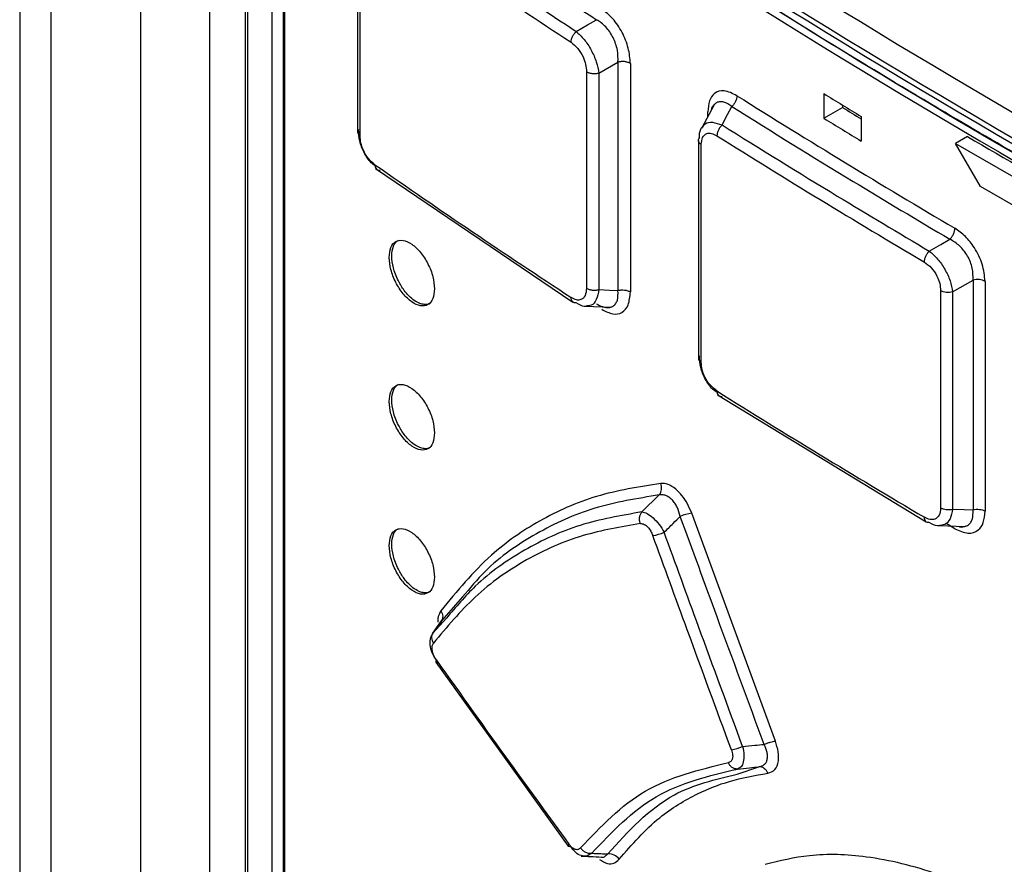
# Model space of a CAD drawing. Extents: x 0 to 16.5, y 0 to 11.7.
# Drawn here: x 12 to 12.2, y 8.4 to 8.5 of the extents above; entities that cross this region are included whole.
import ezdxf

# ---------------------------------------------------------------- set-up
doc = ezdxf.new("R2010")
doc.units = 0
doc.linetypes.add('SLD-SOLID', pattern=[0])
doc.layers.get('0').update_dxf_attribs({"linetype": 'CONTINUOUS'})

msp = doc.modelspace()

# ---------------------------------------------------------------- linework, layer by layer
at = {"color": 7, "linetype": 'SLD-SOLID'}
for p, q in [((12.04422335953668, 8.901984226346496), (12.04422335953668, 6.905059259948756)), ((12.04768272826282, 8.897162918599511), (12.04768270549329, 7.205338374544684)), ((12.05772545025692, 7.222505303912661), (12.05772577639811, 8.700931902369232)), ((12.06538913606342, 8.700108221550243), (12.06538913606342, 8.280248652335558)), ((12.06938319968835, 8.697231953399372), (12.06938319968835, 8.282560221579912)), ((12.06963665900378, 8.697050564702947), (12.06963665900378, 8.282138176818341)), ((12.07237860430049, 8.694677259881928), (12.07237860430049, 8.28135877029723)), ((12.07364514322347, 8.692583669030647), (12.07364514322347, 8.283348845219429)), ((12.07381677201291, 8.283065547413303), (12.07381677201291, 8.692300371637932)), ((12.08193974779172, 8.505667568255754), (12.08193974779172, 8.481296470210973)), ((12.08220944460425, 8.480862795695765), (12.08220944463081, 8.505225835278095)), ((12.10886354301693, 8.487864065392893), (12.11099058346623, 8.489107153245163)), ((12.11099058346623, 8.489107153245163), (12.11099058346544, 8.463639290698758)), ((12.11237206082663, 8.4889424696085), (12.11237206385212, 8.46347460822087)), ((12.10747997564961, 8.48803010192712), (12.10747997567428, 8.46390324341155)), ((12.10886353121069, 8.48786408000899), (12.10886353349651, 8.463737218640734)), ((12.13396246767327, 8.485590307467765), (12.13396246767327, 8.482848144819975)), ((12.12174479478174, 8.484410350552402), (12.1203046185639, 8.481690246759287)), ((12.13396246767327, 8.482848144819975), (12.1360512734712, 8.484053986740049)), ((12.1360512734712, 8.484315464452806), (12.1360512734712, 8.484053986740049)), ((12.12101823909716, 8.483038083152728), (12.12101823919177, 8.483549919829645)), ((12.13814172749883, 8.483046638446773), (12.13814172749883, 8.480304475798983)), ((12.14999000464795, 8.480807157325977), (12.14867534524171, 8.480048220605177)), ((12.11996904096939, 8.48036889491371), (12.11996904096939, 8.456078345917868)), ((12.12027940357267, 8.45561766619624), (12.1202794035978, 8.479908228375876)), ((12.14867534524171, 8.480048220605177), (12.1614812160821, 8.472655548726468)), ((12.15145923020702, 8.475226390417001), (12.14867534524171, 8.480048220605177)), ((12.08394086663195, 8.477242129667292), (12.10596121542791, 8.462355117999977)), ((12.1586973311168, 8.471047923702947), (12.15145923020702, 8.475226390417001)), ((12.14834024594235, 8.463480477897038), (12.15061736369323, 8.46479782210387)), ((12.15061736369323, 8.46479782210387), (12.15061736765089, 8.43917671888345)), ((12.15195642457325, 8.464659236463769), (12.1519564279443, 8.439038137541973)), ((12.14699890278222, 8.46362038145997), (12.14699890280616, 8.439407985646842)), ((12.14834024594235, 8.463480477897038), (12.14834024840359, 8.439268079013756)), ((12.1073172725423, 8.461897690893338), (12.11016642596881, 8.46176658766681)), ((12.12210015866549, 8.452007308538224), (12.14538293110394, 8.437844293553361)), ((12.1136576087202, 8.438945710546719), (12.1155996610752, 8.44083322234882)), ((12.1285591081534, 8.413392928807864), (12.11921971650259, 8.438794548965161)), ((12.14682104645959, 8.437430935803238), (12.1497171912251, 8.437314784434697)), ((12.14858303678745, 8.437078097964227), (12.14756375984097, 8.437679246095604)), ((12.09364948076539, 8.429460513193172), (12.09128012710141, 8.426788110388415)), ((12.0918516337704, 8.427105745780718), (12.09033800702014, 8.42543576322722)), ((12.09033763103211, 8.42543603407146), (12.09128012709893, 8.42678811039018)), ((12.09128012689866, 8.426788110532769), (12.09108809511916, 8.426233708091026)), ((12.09066806477816, 8.42218661871237), (12.10542972498639, 8.4016672225524)), ((12.12429017081406, 8.409712952915639), (12.1267244821571, 8.410517183497845)), ((12.10807057031724, 8.400880864258363), (12.10751719024386, 8.40057380655825)), ((12.10950371930819, 8.400479488453152), (12.10985603750811, 8.400799733031354))]:
    msp.add_line(p, q, dxfattribs=at)
at = {"color": 7, "linetype": 'SLD-SOLID', "flags": 128}
for points in [[(12.10634235568117, 8.492519973847855), (12.10760401609058, 8.493256877655405), (12.10859534936807, 8.493835806257634)], [(12.12260697205902, 8.482096789365563), (12.12321657247893, 8.483249276526935), (12.12369561429284, 8.48415484303916)], [(12.14573801336903, 8.468031346632547), (12.14702053650953, 8.46877285462516), (12.14802830302336, 8.46935543248594)], [(12.10886353349667, 8.463737218640818), (12.11005464478324, 8.463682355029796), (12.11099057048206, 8.463639306771876)], [(12.14834024840361, 8.43926807901375), (12.14961541151157, 8.439216882526267), (12.15061736765103, 8.439176718883507)]]:
    msp.add_lwpolyline(points, dxfattribs=at)
at = {"color": 7, "linetype": 'SLD-SOLID'}
for centre, radius, start, end in [((12.67699960759781, 9.379021057926016), 1.036534175741542, 235.7385618648194, 244.2668146678818), ((12.67656693903813, 9.377896862505672), 1.038358864896216, 235.6729403970481, 244.3324361356532), ((12.67662111017726, 9.378257680334304), 1.038141638216514, 235.672927306082, 244.3324501132024), ((12.67678369242601, 9.375213694063902), 1.03772474079471, 235.5046146310796, 244.5007619016221), ((12.61140778419631, 9.263143754195841), 0.9227117929098817, 235.1292841173423, 236.7699449263266), ((12.65518697715711, 9.330914008332103), 0.9984134196281411, 237.8753622035566, 239.5086029832896), ((12.6548653678298, 9.336731046842567), 0.9978879644604216, 238.5331342477601, 238.814046891665), ((12.65451660525503, 9.33107398057255), 0.9931007855266929, 238.5289833786249, 238.670283443753), ((12.65486536794639, 9.333988884386333), 0.9978879646846683, 238.5331342477915, 238.8140468916333), ((12.6542337342562, 9.329967060499508), 1.0020835064004, 237.9207554180887, 239.4697818980434), ((12.67572740140285, 9.376721969281354), 1.038779649698461, 239.5948954302022, 240.4104811025076), ((12.6114077842021, 9.234693034275635), 0.922711792920211, 235.1292841173136, 236.7699449254355), ((12.65423373422711, 9.301511165519067), 1.002083506344449, 237.9207554171106, 239.4697818972001), ((12.11452159433438, 8.441636961577908), 0.001344700472131555, 323.2936827595563, 21.60919472527441), ((12.11979400706448, 8.43439893532606), 0.004442501769163533, 97.4714395044844, 114.5219070421618), ((12.11430392528778, 8.440723970546106), 0.004447279323617201, 277.4242886437947, 294.4631287096358), ((12.09089581983766, 8.422258412014605), 0.0002399377868729296, 134.4275164478444, 197.5362730438368), ((12.12306128022367, 8.416782613471224), 0.004402078134758454, 277.6428904398702, 294.7638693000376), ((12.10566635915941, 8.401734899905856), 0.0002471308163924169, 133.7428766826006, 196.0873385062322), ((12.10556539711224, 8.401847441468645), 0.0002267131483855294, 232.9835906330369, 303.4015204492556), ((12.10999664341514, 8.399454765029821), 0.001352291915306566, 34.26755301372824, 95.96837682704242)]:
    msp.add_arc(centre, radius, start, end, dxfattribs=at)
for points, knots in [([(12.2262184835884, 8.441498806729385), (12.21023102453871, 8.44948473713637), (12.17825614830276, 8.465456577039062), (12.1332536489186, 8.491435967225206), (12.10542485454786, 8.509988051390451), (12.0915104404003, 8.519264104780927)], [0, 0, 0, 0, 0.33333364432879, 0.6666664158182997, 1, 1, 1, 1]), ([(12.22646384509072, 8.441344893216362), (12.22018224870497, 8.444411659005063), (12.20738139945187, 8.450661217898212), (12.18802633354865, 8.460703576358434), (12.1679057193996, 8.471653894650466), (12.15006197522449, 8.481905355977405), (12.13482870341762, 8.491072981678059), (12.12245071211087, 8.498764989526393), (12.11066289830311, 8.506359093797915), (12.10046651004012, 8.513133659954617), (12.0943510152229, 8.517333001803065), (12.09180034230514, 8.519084478641068)], [0, 0, 0, 0, 0.1298004669145391, 0.2645117750202979, 0.4101563224300809, 0.5653004990450563, 0.6605580749781941, 0.7561034525035945, 0.8510037561056, 0.9378561023254799, 0.9999999999999999, 0.9999999999999999, 0.9999999999999999, 0.9999999999999999]), ([(12.08558160767443, 8.509394968119343), (12.0898193839102, 8.506461865653511), (12.09738676212139, 8.501224237601388), (12.10517053500674, 8.49609336157811), (12.10859534936807, 8.493835806257636)], [0, 0, 0, 0, 0.5600058722462583, 1, 1, 1, 1]), ([(12.08446613179012, 8.507300396871015), (12.08849728500997, 8.50451557500242), (12.0956957859765, 8.499542669776694), (12.1030892319383, 8.494665801048429), (12.10634235568117, 8.492519973847855)], [0, 0, 0, 0, 0.5599989829259313, 1, 1, 1, 1]), ([(12.1123720666316, 8.488942472590645), (12.11232542786746, 8.489512539501977), (12.11223391023497, 8.490631162069402), (12.11150516852053, 8.492445175102667), (12.11043709360258, 8.494044756062403), (12.10960019939442, 8.494705051637752), (12.10917758569932, 8.495038486796261)], [0, 0, 0, 0, 0.2580949816116675, 0.5064508485419055, 0.7507682230622332, 1, 1, 1, 1]), ([(12.11099051634311, 8.489107236381859), (12.11099768993604, 8.489549620807836), (12.11100842121612, 8.490211402319325), (12.11074887045526, 8.491158992769837), (12.11046323022525, 8.49184579219537), (12.11008382853589, 8.492485359153825), (12.10963210989356, 8.493045298928818), (12.10912828106618, 8.49351358273636), (12.10877349133874, 8.493728066285602), (12.10859537426201, 8.493835744664777)], [0, 0, 0, 0, 0.2518959342484668, 0.3768217466914746, 0.5010854402617811, 0.6250693399011543, 0.7492682315587232, 0.8741237240404144, 1, 1, 1, 1]), ([(12.10575978985284, 8.491316599032363), (12.10576732643323, 8.49141637662595), (12.10578276627234, 8.49162078630678), (12.10590900192669, 8.491954044255236), (12.1060977979666, 8.492271573165002), (12.10626213768492, 8.492438495658256), (12.1063423630432, 8.492519981844087)], [0, 0, 0, 0, 0.2440416628566578, 0.4999567199459387, 0.7558949734819209, 1, 1, 1, 1]), ([(12.10634234862643, 8.492519991307983), (12.10664150236415, 8.492243111767438), (12.10723381072988, 8.491694905118209), (12.108030529265, 8.490461300482293), (12.10863869907816, 8.489106354343628), (12.10878778246421, 8.488282651270996), (12.10886354301694, 8.487864065392879)], [0, 0, 0, 0, 0.2507408799074571, 0.4964535022264414, 0.7441099105405237, 1, 1, 1, 1]), ([(12.10575980215001, 8.491317625481384), (12.10601633082416, 8.491110956827152), (12.10652226553158, 8.490703357772352), (12.10709099812144, 8.4897611456045), (12.10742247081231, 8.488828771011722), (12.10746052466006, 8.488300251443965), (12.10747997564961, 8.48803010192712)], [0, 0, 0, 0, 0.2802390952081311, 0.552697218396483, 0.7713639424038626, 1, 1, 1, 1]), ([(12.12426767898187, 8.48536434605487), (12.12377565356082, 8.485604948375752), (12.12281860216443, 8.486072950184843), (12.1217389587841, 8.485736991409443), (12.121123229043, 8.484840497648086), (12.12105364010058, 8.483985082154765), (12.12101823919164, 8.483549919829581)], [0, 0, 0, 0, 0.2886333220852355, 0.5614281541674001, 0.7768921118648819, 1, 1, 1, 1]), ([(12.1242675824376, 8.485364512707097), (12.12426011077009, 8.485264655270548), (12.12424480468778, 8.485060092347728), (12.12412082935163, 8.484725500226144), (12.12393557820005, 8.484405938308466), (12.12377439993581, 8.484237178284753), (12.12369571773323, 8.48415479490362)], [0, 0, 0, 0, 0.244065807793562, 0.4999809401003363, 0.7559062870528868, 1, 1, 1, 1]), ([(12.12173428713131, 8.484369047919518), (12.12171493770589, 8.484353604587433), (12.1215896233468, 8.484253587598793), (12.12145980770662, 8.48406640241309), (12.12141823421189, 8.48382705720846), (12.1214095766019, 8.483777213974246)], [0, 0, 0, 0, 0.1263136926501013, 0.8180563036022587, 1, 1, 1, 1]), ([(12.12369563821724, 8.4841547829013), (12.12338946891557, 8.484359589206658), (12.12293188216003, 8.484665683424048), (12.12236372719555, 8.484711002459466), (12.12199937998946, 8.4846231143808), (12.1218164357781, 8.48444777963691), (12.12173428713131, 8.484369047919518)], [0, 0, 0, 0, 0.4190409784868638, 0.6262796457362516, 0.8321858824890068, 0.9999999999999999, 0.9999999999999999, 0.9999999999999999, 0.9999999999999999]), ([(12.12369561429284, 8.48415484303916), (12.12818272717909, 8.481361852289893), (12.13619503126875, 8.476374616227417), (12.14441273964177, 8.471500089029846), (12.14802830302336, 8.46935543248594)], [0, 0, 0, 0, 0.5600277817767296, 1, 1, 1, 1]), ([(12.12007970106337, 8.480657064387646), (12.12008674512863, 8.48101890742831), (12.12009786235121, 8.481589982435766), (12.12041318156375, 8.481880149685892), (12.12052870904814, 8.48198646192798)], [0, 0, 0, 0, 0.6336173636395381, 1, 1, 1, 1]), ([(12.12052870904814, 8.48198646192798), (12.12059235253574, 8.482073847114725), (12.12081458490849, 8.482378981514547), (12.12154948256641, 8.482477922806021), (12.12224972944194, 8.482225551042262), (12.12260696741173, 8.482096801054697)], [0, 0, 0, 0, 0.1642836488368819, 0.5736509179215958, 1, 1, 1, 1]), ([(12.12260696433063, 8.482096802970833), (12.12252838775918, 8.482014434318248), (12.12236742149683, 8.481845699873638), (12.12218235613921, 8.481526236811867), (12.12205842682401, 8.481191718437886), (12.12204303879851, 8.480987168892856), (12.12203552660016, 8.480887310938048)], [0, 0, 0, 0, 0.244063179014694, 0.499970118101952, 0.755893070590139, 1, 1, 1, 1]), ([(12.12260697205902, 8.482096789365563), (12.12687512241693, 8.479443953183917), (12.1344966589376, 8.474706845503471), (12.14230321902119, 8.470071044422589), (12.14573801336903, 8.468031346632547)], [0, 0, 0, 0, 0.5600117963533506, 1, 1, 1, 1]), ([(12.08388968703804, 8.477523591386413), (12.08374110628853, 8.477638241087702), (12.08326484722888, 8.47800573794785), (12.08263178720154, 8.478992414039915), (12.08210224154829, 8.480312239005658), (12.08206785315364, 8.481156388563658), (12.08205040788555, 8.481584626505315)], [0, 0, 0, 0, 0.1314229658343586, 0.4212616932599405, 0.7064054599242404, 1, 1, 1, 1]), ([(12.08386889338033, 8.477660730638851), (12.08361533364519, 8.477873525279369), (12.08312721827816, 8.478283165769017), (12.08257671744952, 8.479207251148395), (12.08226251098496, 8.480106770034936), (12.08222738715334, 8.480607171940177), (12.08220944460425, 8.480862795695765)], [0, 0, 0, 0, 0.2945108617088612, 0.5669483653544503, 0.7787812475288481, 1, 1, 1, 1]), ([(12.12027940359794, 8.479908228375956), (12.12031022444386, 8.480202178362717), (12.12037058968722, 8.48077790436752), (12.12083238218788, 8.481176304138218), (12.12141446272576, 8.481208219813618), (12.12182467227734, 8.48099595180527), (12.12203552685124, 8.480886842496915)], [0, 0, 0, 0, 0.2822062559805913, 0.5527249110494125, 0.7700931196406715, 1, 1, 1, 1]), ([(12.08386889590311, 8.477659499606249), (12.0838768065232, 8.477567565905979), (12.08389300855888, 8.477379273069687), (12.08402256260125, 8.477173059165407), (12.08421589287865, 8.477044741467267), (12.08438404224091, 8.477041940749649), (12.08446612737893, 8.477040573528928)], [0, 0, 0, 0, 0.2441645643359615, 0.5000825399721334, 0.7559562929539586, 1, 1, 1, 1]), ([(12.14802828340217, 8.469355458107254), (12.14810462306387, 8.46943925704204), (12.1482610070486, 8.469610921561465), (12.14844078576862, 8.469933863351407), (12.14856112958675, 8.470270763717197), (12.14857601722227, 8.47047565602465), (12.14858328474083, 8.47057567584601)], [0, 0, 0, 0, 0.2440762338324438, 0.499997159749853, 0.7559196078080131, 1, 1, 1, 1]), ([(12.15195642457325, 8.464659236463769), (12.15189630531744, 8.465283802211138), (12.15177840788768, 8.466508612720585), (12.15089034407815, 8.468336823382979), (12.14976782573982, 8.46974874193569), (12.14898240645728, 8.470297091637361), (12.14858324289963, 8.470575772365759)], [0, 0, 0, 0, 0.2840943599948312, 0.5571259058992516, 0.7749237853956155, 1, 1, 1, 1]), ([(12.08546499964432, 8.467333875411219), (12.08550304335827, 8.467725969708805), (12.08557951283512, 8.46851409585879), (12.08615797204664, 8.46918396673163), (12.08699551666603, 8.469306592045788), (12.08798625711317, 8.468879955833666), (12.08897877951195, 8.467928604344449), (12.08982025072674, 8.466639186057012), (12.09040283805646, 8.465162570601649), (12.09047991623737, 8.464267885963224), (12.0905182731902, 8.463822657805759)], [0, 0, 0, 0, 0.1242466868874379, 0.2497411045975394, 0.3745352556413966, 0.500038040647457, 0.6255175585214905, 0.7503005049193741, 0.8757402984914313, 1, 1, 1, 1]), ([(12.08574466943295, 8.467496760622135), (12.0857795157566, 8.467879378653707), (12.08583273484972, 8.468463732539993), (12.08614315615119, 8.469000115369262), (12.08636831344377, 8.469167728595961), (12.08648250061562, 8.469252732639593)], [0, 0, 0, 0, 0.4831413278790002, 0.7378782212969481, 0.9999999999999999, 0.9999999999999999, 0.9999999999999999, 0.9999999999999999]), ([(12.15061731735149, 8.464797879514016), (12.15062099173755, 8.465234677000094), (12.15062648794718, 8.4658880461632), (12.1503380812201, 8.466813963283517), (12.15002471487823, 8.467480085357128), (12.1496128984923, 8.4680898262156), (12.14896589264034, 8.468810142397688), (12.14840392265496, 8.469136952282884), (12.14802832367448, 8.469355379357077)], [0, 0, 0, 0, 0.2514222678629537, 0.3760817357607876, 0.5002023800772888, 0.6242872167105434, 0.7488881220935566, 0.9999999999999999, 0.9999999999999999, 0.9999999999999999, 0.9999999999999999]), ([(12.14518259713321, 8.466811053005001), (12.14518984490564, 8.466911078615192), (12.14520469251169, 8.467115988588263), (12.14532510702856, 8.467452930128834), (12.14550504985972, 8.467775906181185), (12.14566160012711, 8.46794755881403), (12.14573802100007, 8.468031351989652)], [0, 0, 0, 0, 0.2440664260273821, 0.4999883998585336, 0.7559165908003533, 1, 1, 1, 1]), ([(12.1457380083905, 8.468031359446135), (12.14605195558486, 8.467760515928541), (12.14667066316333, 8.467226754391799), (12.14749450788148, 8.466022754418482), (12.14811678452524, 8.464700036562176), (12.14826496521652, 8.463891358275259), (12.14834025657853, 8.463480464729471)], [0, 0, 0, 0, 0.2534166385188441, 0.4994177287800416, 0.7456516049620063, 1, 1, 1, 1]), ([(12.0905182731902, 8.463822657805759), (12.09047989838972, 8.463430283280509), (12.09040277820302, 8.462641745066245), (12.0898200466442, 8.461969512078717), (12.08897838272076, 8.461844803568978), (12.08798588541098, 8.462270795356032), (12.08699512152207, 8.463223243148153), (12.08615776940498, 8.464514821157314), (12.08557945348953, 8.46599360148322), (12.08550302565052, 8.46688858443293), (12.08546499964432, 8.467333875411219)], [0, 0, 0, 0, 0.1242787729318555, 0.2497577069157714, 0.3745246114810626, 0.5000135561636329, 0.625506891840551, 0.7503170491721837, 0.8757724206115943, 1, 1, 1, 1]), ([(12.09006725369446, 8.462234432030826), (12.0900627613774, 8.462230509201898), (12.08987994202557, 8.46207086574138), (12.08946504182277, 8.462039297202098), (12.08884623573655, 8.462175642618142), (12.08825456407348, 8.462498214730187), (12.08766221364746, 8.463004302526292), (12.08704070734799, 8.463731706202015), (12.08652929290359, 8.464563193696769), (12.08614535509623, 8.46543684088684), (12.08583031478486, 8.4664048074942), (12.08577856055485, 8.46706465875384), (12.08574466943294, 8.467496760622137)], [0, 0, 0, 0, 0.00357629570252935, 0.1455409431288389, 0.2347774173014745, 0.3359992953642759, 0.4420784416547725, 0.5329478896496169, 0.6685256746240609, 0.7555665272632978, 0.8399333808930535, 1, 1, 1, 1]), ([(12.14518260874053, 8.466811323279522), (12.14545537722292, 8.466612807751153), (12.14598933271105, 8.466224205464982), (12.14659071162115, 8.465310823632171), (12.14693899228227, 8.464402622209422), (12.14697863347184, 8.463885034242939), (12.14699890278222, 8.46362038145997)], [0, 0, 0, 0, 0.2844002612743758, 0.5567251722161125, 0.7733449686038006, 1, 1, 1, 1]), ([(12.1074799756741, 8.463903243411474), (12.10744891088022, 8.463597976628117), (12.10738824517116, 8.463001828270036), (12.10693199091916, 8.462583824793773), (12.10636143449481, 8.462542265336472), (12.1059624354293, 8.462756192079446), (12.10575980219709, 8.462864835610551)], [0, 0, 0, 0, 0.2880429927042708, 0.5625124203449113, 0.7778202257099226, 1, 1, 1, 1]), ([(12.10886354301738, 8.463737206854208), (12.10878603963667, 8.46335153483545), (12.10863348281145, 8.462592382160858), (12.10816461916584, 8.46198861324435), (12.10779027055959, 8.461953690926293), (12.10768255516441, 8.46194364234797)], [0, 0, 0, 0, 0.4238001924781513, 0.8342037637295269, 1, 1, 1, 1]), ([(12.10917758541489, 8.461541515723292), (12.10959765943555, 8.461323447443318), (12.11043220913085, 8.460890217089482), (12.11150019957998, 8.461094329556838), (12.11223281194711, 8.461960153515253), (12.11232497849014, 8.462962505029695), (12.1123720666761, 8.463474609671605)], [0, 0, 0, 0, 0.2477726202948031, 0.4922431633538691, 0.7405853842072362, 1, 1, 1, 1]), ([(12.11013328471675, 8.461777585001311), (12.11024280159322, 8.461809940290102), (12.1104834116623, 8.461881025300213), (12.11074756870459, 8.462159252488412), (12.11100920628083, 8.462685858915309), (12.11099801321769, 8.46325735493519), (12.11099053153743, 8.463639354968018)], [0, 0, 0, 0, 0.1716170835358743, 0.3770450697358883, 0.5836037425734185, 1, 1, 1, 1]), ([(12.10634235101752, 8.462255111772313), (12.10626212777538, 8.462254996795554), (12.10609779239198, 8.46225476126843), (12.10590900246064, 8.462380242583963), (12.10578277291659, 8.462585079033468), (12.10576733741713, 8.46277376706225), (12.10575980295504, 8.462865870515333)], [0, 0, 0, 0, 0.2441050266915831, 0.5000432802610771, 0.7559583372780195, 1, 1, 1, 1]), ([(12.10768255516441, 8.46194364234797), (12.1075333452377, 8.461897509427136), (12.10712695546869, 8.461771861305362), (12.10664643889469, 8.462067819208853), (12.10634234861943, 8.462255113311093)], [0, 0, 0, 0, 0.3671596533437957, 1, 1, 1, 1]), ([(12.10859538310977, 8.462151161475196), (12.10877391829369, 8.462054097840403), (12.10912954463105, 8.4618607556421), (12.10962753650969, 8.461738392729924), (12.10996943381906, 8.46171047481649), (12.11011318541254, 8.461769352711839), (12.11013328471675, 8.461777585001311)], [0, 0, 0, 0, 0.3186029376511518, 0.634628947089366, 0.948913930188098, 1, 1, 1, 1]), ([(12.12206123488661, 8.452255575435405), (12.1218896633838, 8.45237781944832), (12.12137437417455, 8.452744960959102), (12.12069419490135, 8.453744106348603), (12.12013606165342, 8.45507259443861), (12.12009868277493, 8.455930726358002), (12.12007970106323, 8.45636650221215)], [0, 0, 0, 0, 0.1419424656428825, 0.4263028514726695, 0.7086655801146103, 1, 1, 1, 1]), ([(12.12203552682103, 8.452431884181024), (12.1217693694919, 8.452635667728865), (12.12125251473634, 8.453031397939077), (12.12067076266825, 8.453946627376194), (12.12033638879422, 8.45484869514782), (12.1202986807676, 8.45535753550984), (12.12027940357266, 8.45561766619624)], [0, 0, 0, 0, 0.2891145301209734, 0.5614356752212559, 0.7757960111845867, 1, 1, 1, 1]), ([(12.08546499964432, 8.451260237381971), (12.08550304335827, 8.451652331679558), (12.08557951283512, 8.452440457829542), (12.08615797204664, 8.453110328702383), (12.08699551666603, 8.453232954016542), (12.08798625711317, 8.452806317804418), (12.08897877951195, 8.451854966315203), (12.08982025072674, 8.450565548027766), (12.09040283805646, 8.449088932572401), (12.09047991623737, 8.448194247933978), (12.0905182731902, 8.447749019776511)], [0, 0, 0, 0, 0.1242466868875006, 0.2497411045975361, 0.3745352556413863, 0.5000380406474398, 0.6255175585214522, 0.7503005049193288, 0.8757402984914382, 1, 1, 1, 1]), ([(12.08574466943295, 8.451423122592889), (12.08577951575656, 8.451805740624263), (12.08583273484962, 8.452390094510404), (12.08614315615098, 8.45292647733982), (12.08636831344368, 8.453094090566635), (12.08648250061562, 8.453179094610345)], [0, 0, 0, 0, 0.4831413276238868, 0.7378782211052904, 1, 1, 1, 1]), ([(12.12203552816996, 8.452431415022268), (12.12204304036826, 8.452339551442078), (12.12205842839366, 8.45215137761489), (12.12218235770769, 8.451948634657688), (12.12236742306371, 8.451825938776723), (12.12252838932492, 8.451828339603136), (12.12260696589583, 8.45182951157983)], [0, 0, 0, 0, 0.2441069293499299, 0.5000298817548583, 0.7559368208295189, 1, 1, 1, 1]), ([(12.0905182731902, 8.447749019776511), (12.09047989838972, 8.447356645251261), (12.09040277820302, 8.446568107036999), (12.0898200466442, 8.44589587404947), (12.08897838272076, 8.44577116553973), (12.08798588541098, 8.446197157326788), (12.08699512152207, 8.447149605118904), (12.08615776940498, 8.448441183128068), (12.08557945348953, 8.449919963453972), (12.08550302565052, 8.450814946403682), (12.08546499964432, 8.451260237381971)], [0, 0, 0, 0, 0.1242787729317995, 0.249757706915788, 0.3745246114810536, 0.5000135561636375, 0.6255068918405693, 0.7503170491722155, 0.875772420611581, 1, 1, 1, 1]), ([(12.09006725369446, 8.446160794001578), (12.0900627613774, 8.44615687117265), (12.08987994202556, 8.445997227712146), (12.08946504182277, 8.445965659172849), (12.08884623573655, 8.446102004588894), (12.08825456407345, 8.446424576700956), (12.08766221364739, 8.446930664497105), (12.08704070734794, 8.447658068172853), (12.08652929290355, 8.448489555667598), (12.0861453550962, 8.449363202857652), (12.08583031478485, 8.450331169465013), (12.08577856055485, 8.450991020724624), (12.08574466943295, 8.451423122592889)], [0, 0, 0, 0, 0.003576295702524423, 0.1455409431287855, 0.2347774173013906, 0.3359992953641575, 0.4420784416687063, 0.5329478896682002, 0.6685256746240179, 0.7555665272721716, 0.8399333809048419, 0.9999999999999999, 0.9999999999999999, 0.9999999999999999, 0.9999999999999999]), ([(12.11577050489176, 8.442132045172343), (12.11333381058247, 8.441739750597735), (12.10850622139225, 8.44096253490821), (12.1022397535386, 8.438143840439668), (12.09628981724312, 8.434072618854918), (12.09302300776989, 8.43010011560926), (12.09122342453822, 8.427911787735464)], [0, 0, 0, 0, 0.2458412338761178, 0.4870617043121646, 0.7174383252631527, 1, 1, 1, 1]), ([(12.11921970957923, 8.438794545341306), (12.11906966185015, 8.439156154004207), (12.11877720088378, 8.439860972528624), (12.11814282259875, 8.440796849968685), (12.11740162129362, 8.441566018553758), (12.11655860352287, 8.442094044693176), (12.11603619411904, 8.442119234189622), (12.11577050489176, 8.442132045172343)], [0, 0, 0, 0, 0.197865059984923, 0.3856626622090589, 0.5659990805713786, 0.7792739409403631, 1, 1, 1, 1]), ([(12.11559966107635, 8.44083322234744), (12.11314663356455, 8.440441876503632), (12.1082367839326, 8.439658579439921), (12.10179123779944, 8.436669528956076), (12.09686705737836, 8.433316026005485), (12.09446477521435, 8.43043745285053), (12.09364948076539, 8.429460513193172)], [0, 0, 0, 0, 0.2842795401779745, 0.5689988347058531, 0.853725402108429, 1, 1, 1, 1]), ([(12.11795016030144, 8.438440787863039), (12.1178500338337, 8.438790304067158), (12.11770066089836, 8.43931172724863), (12.11734192993848, 8.439920174675793), (12.11703067468969, 8.440305948405058), (12.11668204188801, 8.440602750340576), (12.11631544430456, 8.440792489914177), (12.11594560257689, 8.440879347763882), (12.11571550084047, 8.440848663735249), (12.11559966546721, 8.440833217107311)], [0, 0, 0, 0, 0.2540783482507151, 0.3790449173079051, 0.5026600062733557, 0.625726513360604, 0.7491546772493121, 0.8737221107319902, 1, 1, 1, 1]), ([(12.11365783515383, 8.438945442778634), (12.11131964174021, 8.438535990212102), (12.10664332645099, 8.437717097606413), (12.10047220297447, 8.434832249544245), (12.09546307892651, 8.431374327798586), (12.09289216689761, 8.428335613826281), (12.0918516337704, 8.427105745780718)], [0, 0, 0, 0, 0.2717455897785306, 0.5434828653874924, 0.8152324169931664, 0.9999999999999999, 0.9999999999999999, 0.9999999999999999, 0.9999999999999999]), ([(12.11349184120865, 8.437647424205123), (12.11345842285672, 8.437756856889132), (12.11339004224686, 8.437980777975513), (12.11339544928785, 8.438340024964726), (12.11347949075088, 8.438680161007749), (12.11359929411245, 8.438858358274297), (12.1136578422483, 8.438945443625105)], [0, 0, 0, 0, 0.2443599315009945, 0.5000091318672903, 0.7556534901163828, 0.9999999999999999, 0.9999999999999999, 0.9999999999999999, 0.9999999999999999]), ([(12.1136576087202, 8.438945710546719), (12.11384551460839, 8.43890724566794), (12.11421858955569, 8.438830876147211), (12.11491357759725, 8.438310296217487), (12.11560514381967, 8.437567643218875), (12.11596388011722, 8.436975731400015), (12.11614557740092, 8.436675932437902)], [0, 0, 0, 0, 0.2502941962272246, 0.4969428843902113, 0.745205288461182, 1, 1, 1, 1]), ([(12.14699890280608, 8.439407985646797), (12.14696652080813, 8.439107532119815), (12.14690321430809, 8.438520148313229), (12.14642306630571, 8.43809994301563), (12.14582071035301, 8.438048427317167), (12.145398361741, 8.43825125935184), (12.14518260879067, 8.43835487425351)], [0, 0, 0, 0, 0.2854016482488158, 0.5579575258719083, 0.7741866191741504, 1, 1, 1, 1]), ([(12.14834025657883, 8.43926806889285), (12.14826321665542, 8.438887981556235), (12.14811153284859, 8.438139628084617), (12.14762869724524, 8.43753567664246), (12.14723815595067, 8.437493534884592), (12.14712168124737, 8.437480966562594)], [0, 0, 0, 0, 0.4200501778208844, 0.8270362586299319, 0.9999999999999999, 0.9999999999999999, 0.9999999999999999, 0.9999999999999999]), ([(12.14858323912621, 8.43707790097742), (12.14908589616122, 8.436851992559925), (12.15007379411888, 8.43640800302288), (12.15119589821619, 8.436783862451813), (12.15184449148064, 8.437715081020185), (12.1519186687313, 8.4385918346002), (12.15195642794431, 8.439038137541985)], [0, 0, 0, 0, 0.2824290089543022, 0.5550723887336687, 0.7735138968162466, 0.9999999999999999, 0.9999999999999999, 0.9999999999999999, 0.9999999999999999]), ([(12.14966939050997, 8.437326122186125), (12.14978735057447, 8.437358533320829), (12.1500468191549, 8.437429825848078), (12.15033677302291, 8.4377061574419), (12.15062728256765, 8.438230811410811), (12.15062131940959, 8.438797765995176), (12.15061733318139, 8.439176761541564)], [0, 0, 0, 0, 0.1713922823302097, 0.3769997277007696, 0.5835392549775774, 1, 1, 1, 1]), ([(12.11614557606087, 8.436675932764134), (12.11648245253633, 8.437005976951543), (12.11708349133151, 8.43759482590718), (12.11768555180858, 8.438182499138204), (12.1179501631673, 8.438440787164177)], [0, 0, 0, 0, 0.5604904012315052, 1, 1, 1, 1]), ([(12.12730264036243, 8.413025938361587), (12.12554804527847, 8.41776665099486), (12.12241560320832, 8.426230146550434), (12.1193143092399, 8.434710561859566), (12.1179501631673, 8.438440787164177)], [0, 0, 0, 0, 0.5601364828686709, 1, 1, 1, 1]), ([(12.14573801137684, 8.437762407147998), (12.14566159231459, 8.437759854832162), (12.14550504575648, 8.437754626342736), (12.14532510815202, 8.437874289582219), (12.14520469886366, 8.438075178079606), (12.14518985497137, 8.43826331373793), (12.14518260901177, 8.438355151064048)], [0, 0, 0, 0, 0.244083409146571, 0.5000116001084908, 0.7559335739756197, 1, 1, 1, 1]), ([(12.08546499964432, 8.435186599352726), (12.08550304335827, 8.435578693650308), (12.08557951283512, 8.436366819800295), (12.08615797204664, 8.437036690673136), (12.08699551666603, 8.437159315987294), (12.08798625711317, 8.43673267977517), (12.08897877951195, 8.435781328285955), (12.08982025072674, 8.43449190999852), (12.09040283805646, 8.433015294543154), (12.09047991623737, 8.43212060990473), (12.0905182731902, 8.431675381747265)], [0, 0, 0, 0, 0.1242466868874372, 0.249741104597479, 0.3745352556413746, 0.5000380406474344, 0.6255175585214532, 0.7503005049193753, 0.875740298491432, 1, 1, 1, 1]), ([(12.08574466943295, 8.435349484563641), (12.08577951575656, 8.435732102595015), (12.08583273484962, 8.436316456481157), (12.08614315615098, 8.436852839310575), (12.08636831344368, 8.43702045253739), (12.08648250061562, 8.437105456581099)], [0, 0, 0, 0, 0.4831413276234428, 0.7378782211050219, 1, 1, 1, 1]), ([(12.11349402822867, 8.437647681924714), (12.11132857187669, 8.437277817843405), (12.10680014408888, 8.43650435372718), (12.10062818689837, 8.433742986947385), (12.09497611765758, 8.429793845740171), (12.09189312831484, 8.426101753314903), (12.09039211562602, 8.424304187069112)], [0, 0, 0, 0, 0.2335055849737346, 0.4883096251916628, 0.7508736943429705, 1, 1, 1, 1]), ([(12.11349403171862, 8.437647683737573), (12.11363086834539, 8.437636944734965), (12.11390150263333, 8.437615705229195), (12.1143270876097, 8.43726906875704), (12.11466735442298, 8.436811751021635), (12.11480703280527, 8.436482592540171), (12.11487857974452, 8.436313988913101)], [0, 0, 0, 0, 0.2786655764079226, 0.5511423485806095, 0.7700833114433507, 1, 1, 1, 1]), ([(12.14712168124737, 8.437480966562594), (12.14697226705763, 8.437434152730434), (12.14655468608541, 8.437303317997927), (12.14605737630372, 8.437582877958668), (12.14573800838964, 8.437762408876436)], [0, 0, 0, 0, 0.3578089033610718, 1, 1, 1, 1]), ([(12.14898079553734, 8.437344317960763), (12.14902802462431, 8.43732684612673), (12.14925730006403, 8.437242028428832), (12.14949006261595, 8.437259982919022), (12.14964707996944, 8.437317893668151), (12.14966939050997, 8.437326122186125)], [0, 0, 0, 0, 0.182051902663986, 0.8837780425794858, 1, 1, 1, 1]), ([(12.12364674369853, 8.412419657615498), (12.12200253588515, 8.41687634804524), (12.11906671103094, 8.4248340176444), (12.11615818615263, 8.432806495046334), (12.11487857974452, 8.4363139889131)], [0, 0, 0, 0, 0.5600496947267725, 1, 1, 1, 1]), ([(12.12490522245867, 8.412785340745598), (12.12326261169452, 8.417241341154519), (12.12032964118389, 8.425197771296055), (12.11742393907837, 8.43316899472701), (12.11614557606087, 8.436675932764134)], [0, 0, 0, 0, 0.5600502146880822, 0.9999999999999999, 0.9999999999999999, 0.9999999999999999, 0.9999999999999999]), ([(12.0905182731902, 8.431675381747265), (12.09047989838972, 8.431283007222016), (12.09040277820302, 8.430494469007751), (12.0898200466442, 8.429822236020224), (12.08897838272076, 8.429697527510484), (12.08798588541098, 8.430123519297538), (12.08699512152207, 8.43107596708966), (12.08615776940498, 8.43236754509882), (12.08557945348953, 8.433846325424724), (12.08550302565052, 8.434741308374434), (12.08546499964432, 8.435186599352726)], [0, 0, 0, 0, 0.1242787729318598, 0.24975770691578, 0.3745246114810756, 0.5000135561636501, 0.6255068918405866, 0.7503170491722235, 0.8757724206115206, 1, 1, 1, 1]), ([(12.09006725369446, 8.430087155972332), (12.0900627613774, 8.430083233143405), (12.08987994202557, 8.429923589682893), (12.08946504182277, 8.429892021143605), (12.08884623573655, 8.430028366559648), (12.08825456407346, 8.430350938671703), (12.08766221364742, 8.430857026467839), (12.08704070734796, 8.431584430143577), (12.08652929290356, 8.432415917638325), (12.08614535509621, 8.433289564828387), (12.08583031478486, 8.434257531435746), (12.08577856055485, 8.434917382695367), (12.08574466943295, 8.435349484563641)], [0, 0, 0, 0, 0.003576295702536185, 0.1455409431288084, 0.2347774173014295, 0.3359992953642262, 0.4420784416641029, 0.5329478896620368, 0.6685256746241028, 0.7555665272692631, 0.839933380901025, 1, 1, 1, 1]), ([(12.09122342635983, 8.42791178861733), (12.09107795452195, 8.427649127396737), (12.09088737692585, 8.427305024065534), (12.09087540278396, 8.426788931064104), (12.09087256875331, 8.426666782571209)], [0, 0, 0, 0, 0.7633207725018205, 1, 1, 1, 1]), ([(12.09122342145385, 8.427911786242156), (12.09127731931349, 8.427819005272555), (12.09138721504152, 8.427629828331765), (12.09144368716884, 8.427322759339946), (12.09141661298107, 8.427027988498637), (12.09132497210252, 8.42686683109668), (12.09128018481116, 8.426788069264294)], [0, 0, 0, 0, 0.2460844516191224, 0.5017570298571886, 0.7564956444702646, 1, 1, 1, 1]), ([(12.09093403468752, 8.422169528800902), (12.09072922094396, 8.42244526981936), (12.09032590701834, 8.422988251899936), (12.0900248700825, 8.423919647885969), (12.08999615275069, 8.42479957159901), (12.0902227725375, 8.425221955679254), (12.09033763103211, 8.42543603407146)], [0, 0, 0, 0, 0.2546575131225831, 0.5014649872673209, 0.7473257658700686, 1, 1, 1, 1]), ([(12.09033800702014, 8.425435763227226), (12.0902934848093, 8.425357896919806), (12.09020038511125, 8.42519507190348), (12.09016964525995, 8.424897575076258), (12.090223255921, 8.42462614745596), (12.09031130423103, 8.4244308196015), (12.09037040441075, 8.424338203851896), (12.09039211231031, 8.42430418545468)], [0, 0, 0, 0, 0.2388625631233997, 0.4994817659810057, 0.7494228839827691, 0.9079613143306166, 1, 1, 1, 1]), ([(12.09072788940943, 8.422429721384047), (12.09060950619095, 8.422621226582287), (12.09038013453023, 8.42299227465753), (12.09023259537814, 8.4235726020613), (12.09024179544178, 8.424027542966927), (12.09034125492203, 8.42421058574667), (12.09039211454306, 8.42430418654156)], [0, 0, 0, 0, 0.2893584706544385, 0.5606422414529161, 0.7753299228811085, 1, 1, 1, 1]), ([(12.09072788940943, 8.422429721384047), (12.09346101153477, 8.418589288122963), (12.09834218228993, 8.411730534777346), (12.10330953834521, 8.404913405094483), (12.10549551439555, 8.401913402265423)], [0, 0, 0, 0, 0.5599316767291233, 0.9999999999999999, 0.9999999999999999, 0.9999999999999999, 0.9999999999999999]), ([(12.12490522248175, 8.412785340739863), (12.12496359413062, 8.412466292565417), (12.12507940744156, 8.41183327934491), (12.12500203518787, 8.411030244094487), (12.12475262007005, 8.410447711783473), (12.12446102309293, 8.410333368167453), (12.12431408214594, 8.410275748368424)], [0, 0, 0, 0, 0.2522170417191106, 0.5004157197361877, 0.7482505204121138, 1, 1, 1, 1]), ([(12.12490522245867, 8.4127853407456), (12.12535224105775, 8.412830704000044), (12.12615132624433, 8.41291179481979), (12.12695052412387, 8.412991028866461), (12.12730264036243, 8.413025938361587)], [0, 0, 0, 0, 0.5594129469373159, 1, 1, 1, 1]), ([(12.12672447695552, 8.410517233373547), (12.12694042674047, 8.410574989377835), (12.12726313171114, 8.41066129717237), (12.12753029952804, 8.410998990963101), (12.12765522696794, 8.41131729609536), (12.12769034447594, 8.411698963022884), (12.12763097679897, 8.412267080473713), (12.12743428524484, 8.412721673097337), (12.12730263638226, 8.413025939348632)], [0, 0, 0, 0, 0.2514704304728475, 0.3757853146685455, 0.4994848492923536, 0.623253831801472, 0.7478376499530157, 1, 1, 1, 1]), ([(12.12730264923527, 8.41302592762082), (12.1274122258803, 8.413071646355528), (12.12763688500668, 8.413165381028609), (12.12799144211293, 8.413280778077903), (12.12831905006217, 8.41336456029179), (12.12848043522864, 8.413383626150157), (12.12855907880643, 8.41339291701219)], [0, 0, 0, 0, 0.2440947295708693, 0.500454350354352, 0.7565695905010821, 1, 1, 1, 1]), ([(12.12771058092446, 8.409805349488193), (12.12800104385749, 8.409904600112302), (12.1285720327409, 8.410099705912709), (12.12893661144147, 8.411053277572721), (12.12892747374077, 8.412203238981007), (12.12868351019891, 8.412991136795412), (12.1285591010764, 8.413392925009209)], [0, 0, 0, 0, 0.28234542984747, 0.5550315836920348, 0.7730885123476173, 1, 1, 1, 1]), ([(12.12364674369853, 8.412419657615498), (12.1237057937157, 8.412218757680275), (12.12382188055283, 8.411823807108242), (12.12376780547991, 8.411360445193536), (12.12359038261732, 8.411071651468633), (12.1234096454677, 8.411015273012136), (12.12331793861157, 8.410986666325524)], [0, 0, 0, 0, 0.2843739279152208, 0.559052671557208, 0.7762613093557038, 1, 1, 1, 1]), ([(12.10681475802973, 8.40146988074842), (12.10907025463046, 8.403849967509098), (12.11362613188281, 8.408657504407223), (12.12006618391809, 8.410205194571839), (12.12331793331274, 8.410986663499157)], [0, 0, 0, 0, 0.4950740495833439, 1, 1, 1, 1]), ([(12.12431409894434, 8.410275595966796), (12.1242237859726, 8.410276242113184), (12.12402324109259, 8.410277676916486), (12.12373190418076, 8.410422025444948), (12.12347638825372, 8.410665673549229), (12.12336993121763, 8.410881344611058), (12.12331794251321, 8.41098666840642)], [0, 0, 0, 0, 0.2251684028115712, 0.4999987205714707, 0.7558224455831407, 0.9999999999999999, 0.9999999999999999, 0.9999999999999999, 0.9999999999999999]), ([(12.12431408583927, 8.410275714861724), (12.1247635246238, 8.410321245764875), (12.12556695252574, 8.410402637934958), (12.12637045780442, 8.410482158010048), (12.12672448101391, 8.410517194434759)], [0, 0, 0, 0, 0.559401513742207, 1, 1, 1, 1]), ([(12.12771330209512, 8.409805696859506), (12.12766287766021, 8.409910594072954), (12.12755936251185, 8.41012593512006), (12.12731223697682, 8.410363779032886), (12.12702354044468, 8.410512486633749), (12.12682255248723, 8.410515630497793), (12.12672439327805, 8.41051716590923)], [0, 0, 0, 0, 0.2429298071686958, 0.4987049448576653, 0.7551757488161367, 1, 1, 1, 1]), ([(12.10807061685658, 8.40088073342757), (12.11031307871853, 8.403250849688769), (12.11479809732943, 8.407991182499703), (12.12114205366754, 8.409514114071165), (12.12431409894434, 8.410275595966796)], [0, 0, 0, 0, 0.4999894217835758, 1, 1, 1, 1]), ([(12.10985604318036, 8.40079971734793), (12.11214059594785, 8.403332529535465), (12.11612036720259, 8.407744777429695), (12.1218497078795, 8.409125024545437), (12.12429017081406, 8.409712952915639)], [0, 0, 0, 0, 0.5740412253008674, 1, 1, 1, 1]), ([(12.11111420784847, 8.400216186088931), (12.11256016774884, 8.401864186725403), (12.11516412746151, 8.40483199189255), (12.11948067667132, 8.407432922598737), (12.12352818459313, 8.409069192453241), (12.12625777167971, 8.409549635858676), (12.12771058092446, 8.409805349488193)], [0, 0, 0, 0, 0.3269105663479921, 0.5887175323427463, 0.78109693801037, 1, 1, 1, 1]), ([(12.10681476187976, 8.40146988271211), (12.10672226805937, 8.401390115020494), (12.10654141499136, 8.40123414533845), (12.10616133720812, 8.401305933013253), (12.10579710051924, 8.40154529755613), (12.10559692950849, 8.40178961878291), (12.10549551439555, 8.401913402265423)], [0, 0, 0, 0, 0.2884276218288409, 0.563962220276553, 0.7790847909814416, 1, 1, 1, 1]), ([(12.10751719024386, 8.40057380655825), (12.107309085761, 8.400563561077568), (12.10689454905281, 8.400543152445438), (12.10622970865945, 8.400937948560948), (12.10587075315264, 8.401417144620853), (12.10569020317716, 8.401658174038777)], [0, 0, 0, 0, 0.3337948449098292, 0.6649074268633376, 1, 1, 1, 1]), ([(12.10681515141253, 8.401470377205905), (12.10689152087977, 8.401376256309279), (12.10704830169621, 8.401183033133194), (12.10737502871612, 8.400978846283031), (12.10773187843067, 8.400861980853842), (12.10795966054286, 8.4008745901985), (12.10807061602402, 8.400880732366073)], [0, 0, 0, 0, 0.2435535888491557, 0.4999973403440445, 0.7564425267921332, 0.9999999999999999, 0.9999999999999999, 0.9999999999999999, 0.9999999999999999]), ([(12.10689393509897, 8.400575612433466), (12.10723658409239, 8.400557975320437), (12.10799384746402, 8.400518996832439), (12.10875239748325, 8.400477621353025), (12.10916771632257, 8.40045496758511)], [0, 0, 0, 0, 0.4524832525402863, 0.9999999999999999, 0.9999999999999999, 0.9999999999999999, 0.9999999999999999]), ([(12.10807058163163, 8.400880832454831), (12.10840331106163, 8.400866082475284), (12.10899806822527, 8.40083971674022), (12.10959365150763, 8.400811950197411), (12.10985604319824, 8.40079971729846)], [0, 0, 0, 0, 0.5594374483203074, 1, 1, 1, 1]), ([(12.18642799690396, 8.365564104158661), (12.18469470574607, 8.367893222100724), (12.18092779323749, 8.372955028058687), (12.17410213937504, 8.380408480673278), (12.16576480782311, 8.387931081643462), (12.15634938695183, 8.3943928270721), (12.147058541935, 8.398730139248912), (12.13902571922163, 8.400668231757148), (12.13255637712728, 8.400890355177388), (12.12904361724901, 8.400025618259745), (12.12742179087127, 8.399626372882482)], [0, 0, 0, 0, 0.0974487486131975, 0.2117826012235505, 0.3470396309623842, 0.4999986663208061, 0.6527654204326014, 0.7877486297343717, 0.9020044401165674, 1, 1, 1, 1]), ([(12.10893492843513, 8.400189710337557), (12.10923053545887, 8.400008881775996), (12.1098067486767, 8.399656400951908), (12.11058420648672, 8.399711199409504), (12.11093420632003, 8.400044680163287), (12.11111420784847, 8.400216186088931)], [0, 0, 0, 0, 0.3384821733434083, 0.6597877811404969, 1, 1, 1, 1]), ([(12.1091081356395, 8.400469660159382), (12.10915735319577, 8.400458326643731), (12.10930773592219, 8.400423697435931), (12.10942490055096, 8.400457050945914), (12.10950371930819, 8.400479488453152)], [0, 0, 0, 0, 0.3272819787426284, 1, 1, 1, 1])]:
    msp.add_open_spline(points, degree=3, knots=knots, dxfattribs=at)
for points in [[(12.11237206663147, 8.488942472240499), (12.11227950530957, 8.488992356392917), (12.11209438266577, 8.489092124697754), (12.11173222910497, 8.489167123950038), (12.11134823698996, 8.489181069698336), (12.11110980130749, 8.489131792064157), (12.11099058346625, 8.489107153247067)], [(12.10886354301695, 8.487864065392868), (12.10874406672611, 8.487839388458642), (12.10850511414445, 8.487790034590194), (12.10812032093238, 8.48780423737772), (12.10775760182366, 8.487879740680448), (12.10757251779241, 8.487979981558533), (12.10747997577679, 8.488030101997573)], [(12.08205040788557, 8.481584626505308), (12.08201172514878, 8.481524415111899), (12.08193435967519, 8.481403992325081), (12.08193549999364, 8.481209435274605), (12.08201876242879, 8.481020908082174), (12.08214588395375, 8.480915499856877), (12.08220944471623, 8.480862795744228)], [(12.12027940368552, 8.47990821524709), (12.12020828709755, 8.479961467003255), (12.12006605392162, 8.480067970515586), (12.11996781199786, 8.480263830127226), (12.11995946216415, 8.480467678936783), (12.12003962143034, 8.48059394767243), (12.12007970106344, 8.480657082040253)], [(12.15195642751925, 8.464659238145256), (12.15186377701155, 8.464704509395684), (12.15167847599614, 8.464795051896536), (12.15132784259955, 8.464860365867573), (12.15095974221544, 8.464869427707592), (12.1507315001674, 8.464821679356085), (12.15061737914338, 8.46479780518033)], [(12.10747997577692, 8.463903251485709), (12.1075725177926, 8.463853129491111), (12.10775760182396, 8.463752885501918), (12.10812032093287, 8.463677377532592), (12.1085051141451, 8.463663170078531), (12.10874406672681, 8.463712520835996), (12.10886354301767, 8.463737196214728)], [(12.11099058346421, 8.463639311033726), (12.11110980131066, 8.463663948175968), (12.11134823700356, 8.46371322246046), (12.11173222913502, 8.463699271680058), (12.11209438270767, 8.463624267390594), (12.11227950535104, 8.463524495724775), (12.11237206667273, 8.463474609891865)], [(12.14834025657852, 8.463480464729486), (12.14822586621555, 8.463456549528939), (12.14799708548959, 8.463408719127846), (12.14762814097944, 8.463418030198111), (12.14727688163231, 8.463483843699047), (12.14709156247585, 8.463574868920306), (12.14699890289762, 8.463620381530937)], [(12.12007970106321, 8.456366502212155), (12.12003962143016, 8.456303370413652), (12.11995946216406, 8.456177106816645), (12.11996781199794, 8.455973265715079), (12.12006605392187, 8.455777413811452), (12.12020828709789, 8.455670915437821), (12.1202794036859, 8.455617666251007)], [(12.14699890289787, 8.43940799620922), (12.14709156247615, 8.43936248155379), (12.1472768816327, 8.43927145224293), (12.14762814097997, 8.439205632607642), (12.14799708549021, 8.43919631540306), (12.14822586621617, 8.439244141714623), (12.14834025657915, 8.439268054870404)], [(12.15061737914155, 8.439176732076156), (12.15073150019869, 8.439200604100076), (12.15095974231297, 8.439248348147922), (12.15132784280116, 8.4392392798066), (12.1516784762752, 8.439173959303421), (12.15186377729329, 8.439083412429293), (12.15195642780234, 8.43903813899223)]]:
    msp.add_open_spline(points, degree=3, dxfattribs=at)

doc.saveas('drawing.dxf')
